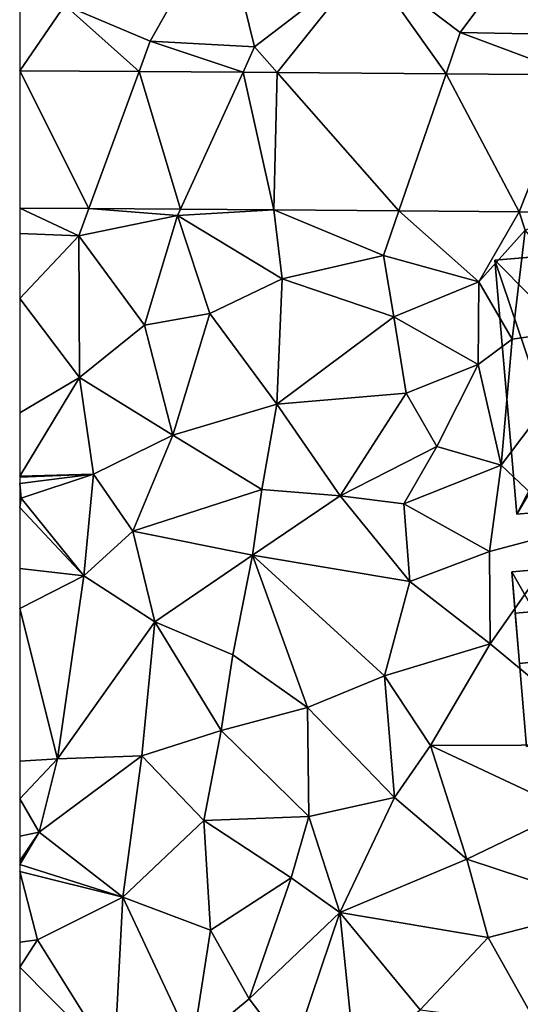
# Model space of a CAD drawing. Extents: x 571000 to 572030, y 6222000 to 6223029.
# Drawn here: x 571000 to 571022, y 6222027 to 6222070 of the extents above; entities that cross this region are included whole.
import ezdxf

# ---------------------------------------------------------------- set-up
doc = ezdxf.new("R2010")
doc.units = 0
doc.header["$MEASUREMENT"] = 0
for name, color, linetype in [('Bygninger_LOD2', 1, 'Continuous'), ('Terraen', 33, 'Continuous'), ('Terraen_vej', 33, 'Continuous')]:
    doc.layers.add(name, color=color, linetype=linetype)

# ---------------------------------------------------------------- blocks, each defined once
blk = doc.blocks.new('1km_6222_571_UTM32_ACAD_1_FMEBLOCK17')
at = {"layer": 'Terraen', "color": 9, "true_color": 0xbbbbbb}
for points in [[(-60.53, 8.07, 3.39), (-56.8, 6.49, 3.38), (-53.68, 12.05, 3.36)], [(-56.8, 6.49, 3.38), (-52.24, 6.24, 3.39), (-53.68, 12.05, 3.36)], [(-52.24, 6.24, 3.39), (-47.37, 9.99, 3.34), (-53.68, 12.05, 3.36)], [(-43.26, 6.87, 3.4), (-39.35, 12.12, 3.42), (-47.37, 9.99, 3.34)], [(-38, 6.77, 3.41), (-39.35, 12.12, 3.42), (-43.26, 6.87, 3.4)], [(-51.257, 5.123, 3.436), (-47.37, 9.99, 3.34), (-52.24, 6.24, 3.39)], [(-43.881, 5.07, 3.44), (-47.37, 9.99, 3.34), (-51.257, 5.123, 3.436)], [(-43.881, 5.07, 3.44), (-43.26, 6.87, 3.4), (-47.37, 9.99, 3.34)], [(-57.286, 5.166, 3.434), (-60.53, 8.07, 3.39), (-62.5, 5.204, 3.431)], [(-62.5, 5.204, 3.431), (-60.53, 8.07, 3.39), (-62.5, 7.994, 3.407)], [(-60.53, 8.07, 3.39), (-57.286, 5.166, 3.434), (-56.8, 6.49, 3.38)], [(-52.747, 5.134, 3.436), (-56.8, 6.49, 3.38), (-57.286, 5.166, 3.434)], [(-56.8, 6.49, 3.38), (-52.747, 5.134, 3.436), (-52.24, 6.24, 3.39)], [(-43.881, 5.07, 3.44), (-38.318, 5.03, 3.442), (-43.26, 6.87, 3.4)], [(-38, 6.77, 3.41), (-43.26, 6.87, 3.4), (-38.318, 5.03, 3.442)], [(-51.257, 5.123, 3.436), (-52.24, 6.24, 3.39), (-52.747, 5.134, 3.436)], [(-62.5, -0.797, 3.466), (-62.5, -1.908, 3.472), (-59.92, -2, 3.51)], [(-59.486, -0.818, 3.482), (-62.5, -0.797, 3.466), (-59.92, -2, 3.51)], [(-59.486, -0.818, 3.482), (-59.92, -2, 3.51), (-55.61, -1.12, 3.33)], [(-59.486, -0.818, 3.482), (-55.61, -1.12, 3.33), (-55.485, -0.847, 3.503)], [(-55.485, -0.847, 3.503), (-55.61, -1.12, 3.33), (-51.396, -0.876, 3.525)], [(-57.05, -5.91, 3.57), (-55.61, -1.12, 3.33), (-59.92, -2, 3.51)], [(-57.05, -5.91, 3.57), (-54.2, -5.39, 3.39), (-55.61, -1.12, 3.33)], [(-51.396, -0.876, 3.525), (-55.61, -1.12, 3.33), (-51.04, -3.88, 3.36)], [(-51.04, -3.88, 3.36), (-55.61, -1.12, 3.33), (-54.2, -5.39, 3.39)], [(-51.396, -0.876, 3.525), (-46.62, -2.87, 3.3), (-45.946, -0.915, 3.555)], [(-51.396, -0.876, 3.525), (-51.04, -3.88, 3.36), (-46.62, -2.87, 3.3)], [(-45.946, -0.915, 3.555), (-46.62, -2.87, 3.3), (-42.45, -4.02, 3.61)], [(-45.946, -0.915, 3.555), (-42.45, -4.02, 3.61), (-40.692, -0.953, 3.583)], [(-40.43, -1.75, 3.53), (-40.692, -0.953, 3.583), (-42.45, -4.02, 3.61)], [(-40.692, -0.953, 3.583), (-40.43, -1.75, 3.53), (-38.487, -0.969, 3.595)], [(-62.5, -4.746, 3.417), (-59.92, -2, 3.51), (-62.5, -1.908, 3.472)], [(-62.5, -4.746, 3.417), (-59.89, -8.19, 3.39), (-59.92, -2, 3.51)], [(-57.05, -5.91, 3.57), (-59.92, -2, 3.51), (-59.89, -8.19, 3.39)], [(-40.43, -1.75, 3.53), (-42.45, -4.02, 3.61), (-41, -6.52, 2.91)], [(-40.43, -1.75, 3.53), (-41, -6.52, 2.91), (-36.88, -5.94, 3.46)], [(-51.04, -3.88, 3.36), (-46.17, -5.54, 3.41), (-46.62, -2.87, 3.3)], [(-46.17, -5.54, 3.41), (-42.45, -4.02, 3.61), (-46.62, -2.87, 3.3)], [(-51.04, -3.88, 3.36), (-54.2, -5.39, 3.39), (-51.27, -9.35, 3.36)], [(-51.04, -3.88, 3.36), (-51.27, -9.35, 3.36), (-46.17, -5.54, 3.41)], [(-42.48, -7.62, 3.6), (-42.45, -4.02, 3.61), (-46.17, -5.54, 3.41)], [(-42.48, -7.62, 3.6), (-41, -6.52, 2.91), (-42.45, -4.02, 3.61)], [(-62.5, -9.736, 3.371), (-59.89, -8.19, 3.39), (-62.5, -4.746, 3.417)], [(-57.05, -5.91, 3.57), (-55.82, -10.71, 3.46), (-54.2, -5.39, 3.39)], [(-55.82, -10.71, 3.46), (-51.27, -9.35, 3.36), (-54.2, -5.39, 3.39)], [(-51.27, -9.35, 3.36), (-45.62, -8.87, 3.47), (-46.17, -5.54, 3.41)], [(-45.62, -8.87, 3.47), (-42.48, -7.62, 3.6), (-46.17, -5.54, 3.41)], [(-57.05, -5.91, 3.57), (-59.89, -8.19, 3.39), (-55.82, -10.71, 3.46)], [(-36.88, -5.94, 3.46), (-41.47, -12.02, 3.64), (-38.48, -14.86, 3.63)], [(-36.88, -5.94, 3.46), (-41, -6.52, 2.91), (-41.47, -12.02, 3.64)], [(-41.47, -12.02, 3.64), (-41, -6.52, 2.91), (-42.48, -7.62, 3.6)], [(-44.29, -11.2, 3.65), (-42.48, -7.62, 3.6), (-45.62, -8.87, 3.47)], [(-41.47, -12.02, 3.64), (-42.48, -7.62, 3.6), (-44.29, -11.2, 3.65)], [(-59.27, -12.41, 3.37), (-59.89, -8.19, 3.39), (-62.5, -12.491, 3.341)], [(-62.5, -12.491, 3.341), (-59.89, -8.19, 3.39), (-62.5, -9.736, 3.371)], [(-59.89, -8.19, 3.39), (-59.27, -12.41, 3.37), (-55.82, -10.71, 3.46)], [(-48.51, -13.35, 3.44), (-45.62, -8.87, 3.47), (-51.27, -9.35, 3.36)], [(-48.51, -13.35, 3.44), (-44.29, -11.2, 3.65), (-45.62, -8.87, 3.47)], [(-55.82, -10.71, 3.46), (-51.92, -13.08, 3.46), (-51.27, -9.35, 3.36)], [(-51.92, -13.08, 3.46), (-48.51, -13.35, 3.44), (-51.27, -9.35, 3.36)], [(-55.82, -10.71, 3.46), (-59.27, -12.41, 3.37), (-57.56, -14.9, 3.49)], [(-55.82, -10.71, 3.46), (-57.56, -14.9, 3.49), (-51.92, -13.08, 3.46)], [(-45.73, -13.71, 3.43), (-44.29, -11.2, 3.65), (-48.51, -13.35, 3.44)], [(-45.73, -13.71, 3.43), (-41.47, -12.02, 3.64), (-44.29, -11.2, 3.65)], [(-41.98, -15.78, 3.77), (-41.47, -12.02, 3.64), (-45.73, -13.71, 3.43)], [(-41.98, -15.78, 3.77), (-38.48, -14.86, 3.63), (-41.47, -12.02, 3.64)], [(-62.5, -12.539, 3.34), (-62.5, -12.816, 3.34), (-59.27, -12.41, 3.37)], [(-62.5, -12.816, 3.34), (-62.43, -13.46, 3.34), (-59.27, -12.41, 3.37)], [(-62.5, -12.539, 3.34), (-59.27, -12.41, 3.37), (-62.5, -12.491, 3.341)], [(-59.7, -16.85, 3.26), (-59.27, -12.41, 3.37), (-62.43, -13.46, 3.34)], [(-59.7, -16.85, 3.26), (-57.56, -14.9, 3.49), (-59.27, -12.41, 3.37)], [(-62.5, -12.816, 3.34), (-62.5, -13.449, 3.341), (-62.43, -13.46, 3.34)], [(-52.33, -15.94, 3.69), (-51.92, -13.08, 3.46), (-57.56, -14.9, 3.49)], [(-52.33, -15.94, 3.69), (-48.51, -13.35, 3.44), (-51.92, -13.08, 3.46)], [(-62.5, -13.449, 3.341), (-62.5, -13.533, 3.345), (-62.43, -13.46, 3.34)], [(-62.5, -13.533, 3.345), (-62.5, -13.867, 3.398), (-62.43, -13.46, 3.34)], [(-59.7, -16.85, 3.26), (-62.43, -13.46, 3.34), (-62.5, -13.867, 3.398)], [(-45.47, -17.1, 3.77), (-48.51, -13.35, 3.44), (-52.33, -15.94, 3.69)], [(-45.47, -17.1, 3.77), (-45.73, -13.71, 3.43), (-48.51, -13.35, 3.44)], [(-41.98, -15.78, 3.77), (-45.73, -13.71, 3.43), (-45.47, -17.1, 3.77)], [(-62.5, -16.531, 3.699), (-59.7, -16.85, 3.26), (-62.5, -13.867, 3.398)], [(-59.7, -16.85, 3.26), (-56.6, -18.85, 3.69), (-57.56, -14.9, 3.49)], [(-56.6, -18.85, 3.69), (-52.33, -15.94, 3.69), (-57.56, -14.9, 3.49)], [(-41.98, -15.78, 3.77), (-41.95, -19.81, 3.97), (-38.48, -14.86, 3.63)], [(-36.64, -24.23, 4.06), (-38.48, -14.86, 3.63), (-41.95, -19.81, 3.97)], [(-41.98, -15.78, 3.77), (-45.47, -17.1, 3.77), (-41.95, -19.81, 3.97)], [(-56.6, -18.85, 3.69), (-53.19, -20.3, 3.79), (-52.33, -15.94, 3.69)], [(-49.94, -22.6, 3.84), (-52.33, -15.94, 3.69), (-53.19, -20.3, 3.79)], [(-46.57, -21.22, 3.93), (-52.33, -15.94, 3.69), (-49.94, -22.6, 3.84)], [(-45.47, -17.1, 3.77), (-52.33, -15.94, 3.69), (-46.57, -21.22, 3.93)], [(-62.5, -18.271, 3.721), (-59.7, -16.85, 3.26), (-62.5, -16.531, 3.699)], [(-62.5, -18.271, 3.721), (-60.85, -24.84, 3.54), (-59.7, -16.85, 3.26)], [(-59.7, -16.85, 3.26), (-60.85, -24.84, 3.54), (-56.6, -18.85, 3.69)], [(-45.47, -17.1, 3.77), (-46.57, -21.22, 3.93), (-41.95, -19.81, 3.97)], [(-62.5, -24.943, 3.469), (-60.85, -24.84, 3.54), (-62.5, -18.271, 3.721)], [(-56.6, -18.85, 3.69), (-60.85, -24.84, 3.54), (-57.16, -24.7, 3.66)], [(-56.6, -18.85, 3.69), (-57.16, -24.7, 3.66), (-53.7, -23.6, 3.77)], [(-56.6, -18.85, 3.69), (-53.7, -23.6, 3.77), (-53.19, -20.3, 3.79)], [(-46.57, -21.22, 3.93), (-44.56, -24.25, 3.97), (-41.95, -19.81, 3.97)], [(-36.64, -24.23, 4.06), (-41.95, -19.81, 3.97), (-44.56, -24.25, 3.97)], [(-53.7, -23.6, 3.77), (-49.94, -22.6, 3.84), (-53.19, -20.3, 3.79)], [(-46.13, -26.52, 4.24), (-46.57, -21.22, 3.93), (-49.94, -22.6, 3.84)], [(-46.13, -26.52, 4.24), (-44.56, -24.25, 3.97), (-46.57, -21.22, 3.93)], [(-53.7, -23.6, 3.77), (-49.88, -27.36, 3.97), (-49.94, -22.6, 3.84)], [(-49.88, -27.36, 3.97), (-46.13, -26.52, 4.24), (-49.94, -22.6, 3.84)], [(-53.7, -23.6, 3.77), (-57.16, -24.7, 3.66), (-54.46, -27.53, 3.93)], [(-53.7, -23.6, 3.77), (-54.46, -27.53, 3.93), (-49.88, -27.36, 3.97)], [(-42.97, -29.22, 4.11), (-44.56, -24.25, 3.97), (-46.13, -26.52, 4.24)], [(-36.64, -24.23, 4.06), (-44.56, -24.25, 3.97), (-38.54, -27.08, 4.16)], [(-42.97, -29.22, 4.11), (-38.54, -27.08, 4.16), (-44.56, -24.25, 3.97)], [(-62.5, -26.58, 3.513), (-61.65, -28.04, 3.59), (-60.85, -24.84, 3.54)], [(-62.5, -26.58, 3.513), (-60.85, -24.84, 3.54), (-62.5, -24.943, 3.469)], [(-57.16, -24.7, 3.66), (-61.65, -28.04, 3.59), (-58, -30.88, 3.74)], [(-60.85, -24.84, 3.54), (-61.65, -28.04, 3.59), (-57.16, -24.7, 3.66)], [(-54.46, -27.53, 3.93), (-57.16, -24.7, 3.66), (-58, -30.88, 3.74)], [(-62.5, -28.221, 3.624), (-61.65, -28.04, 3.59), (-62.5, -26.58, 3.513)], [(-49.88, -27.36, 3.97), (-48.52, -31.55, 4.03), (-46.13, -26.52, 4.24)], [(-48.52, -31.55, 4.03), (-42.97, -29.22, 4.11), (-46.13, -26.52, 4.24)], [(-36.75, -31.27, 4.28), (-38.54, -27.08, 4.16), (-42.97, -29.22, 4.11)], [(-54.46, -27.53, 3.93), (-50.65, -30.04, 3.97), (-49.88, -27.36, 3.97)], [(-49.88, -27.36, 3.97), (-50.65, -30.04, 3.97), (-48.52, -31.55, 4.03)], [(-54.46, -27.53, 3.93), (-58, -30.88, 3.74), (-54.17, -32.32, 3.95)], [(-54.46, -27.53, 3.93), (-54.17, -32.32, 3.95), (-50.65, -30.04, 3.97)], [(-62.5, -29.449, 3.769), (-58, -30.88, 3.74), (-61.65, -28.04, 3.59)], [(-62.5, -29.449, 3.769), (-61.65, -28.04, 3.59), (-62.5, -29.288, 3.753)], [(-62.5, -29.288, 3.753), (-61.65, -28.04, 3.59), (-62.5, -28.221, 3.624)], [(-42.05, -32.64, 4.18), (-42.97, -29.22, 4.11), (-48.52, -31.55, 4.03)], [(-42.05, -32.64, 4.18), (-36.75, -31.27, 4.28), (-42.97, -29.22, 4.11)], [(-62.5, -29.763, 3.771), (-58, -30.88, 3.74), (-62.5, -29.449, 3.769)], [(-62.5, -29.763, 3.771), (-61.72, -32.74, 3.78), (-58, -30.88, 3.74)], [(-62.5, -32.835, 3.753), (-61.72, -32.74, 3.78), (-62.5, -29.763, 3.771)], [(-54.17, -32.32, 3.95), (-52.48, -35.31, 3.87), (-50.65, -30.04, 3.97)], [(-52.48, -35.31, 3.87), (-48.52, -31.55, 4.03), (-50.65, -30.04, 3.97)], [(-61.72, -32.74, 3.78), (-58.38, -38.09, 3.82), (-58, -30.88, 3.74)], [(-58.38, -38.09, 3.82), (-54.95, -37.37, 3.93), (-58, -30.88, 3.74)], [(-54.17, -32.32, 3.95), (-58, -30.88, 3.74), (-54.95, -37.37, 3.93)], [(-42.05, -32.64, 4.18), (-39.9, -36.45, 4.28), (-36.75, -31.27, 4.28)], [(-50.62, -37.76, 4), (-48.52, -31.55, 4.03), (-52.48, -35.31, 3.87)], [(-47.85, -38.13, 4.14), (-48.52, -31.55, 4.03), (-50.62, -37.76, 4)], [(-47.85, -38.13, 4.14), (-45.01, -35.8, 4.18), (-48.52, -31.55, 4.03)], [(-42.05, -32.64, 4.18), (-48.52, -31.55, 4.03), (-45.01, -35.8, 4.18)], [(-54.17, -32.32, 3.95), (-54.95, -37.37, 3.93), (-52.48, -35.31, 3.87)], [(-42.05, -32.64, 4.18), (-45.01, -35.8, 4.18), (-39.9, -36.45, 4.28)], [(-58.38, -38.09, 3.82), (-61.72, -32.74, 3.78), (-62.5, -33.932, 3.784)], [(-62.5, -33.932, 3.784), (-61.72, -32.74, 3.78), (-62.5, -32.835, 3.753)], [(-62.5, -38.689, 3.809), (-58.38, -38.09, 3.82), (-62.5, -33.932, 3.784)], [(-54.95, -37.37, 3.93), (-50.62, -37.76, 4), (-52.48, -35.31, 3.87)]]:
    blk.add_polyline3d(points, close=True, dxfattribs=at)
blk = doc.blocks.new('1km_6222_571_UTM32_ACAD_1_FMEBLOCK130')
at = {"layer": 'Terraen_vej', "color": 251, "true_color": 0x555555}
for points in [[(-59.486, -0.818, 3.482), (-62.5, 5.204, 3.431), (-62.5, -0.797, 3.466)], [(-57.286, 5.166, 3.434), (-62.5, 5.204, 3.431), (-59.486, -0.818, 3.482)], [(-57.286, 5.166, 3.434), (-59.486, -0.818, 3.482), (-55.485, -0.847, 3.503)], [(-57.286, 5.166, 3.434), (-55.485, -0.847, 3.503), (-52.747, 5.134, 3.436)], [(-52.747, 5.134, 3.436), (-55.485, -0.847, 3.503), (-51.396, -0.876, 3.525)], [(-51.257, 5.123, 3.436), (-52.747, 5.134, 3.436), (-51.396, -0.876, 3.525)], [(-51.257, 5.123, 3.436), (-51.396, -0.876, 3.525), (-45.946, -0.915, 3.555)], [(-43.881, 5.07, 3.44), (-51.257, 5.123, 3.436), (-45.946, -0.915, 3.555)], [(-43.881, 5.07, 3.44), (-45.946, -0.915, 3.555), (-40.692, -0.953, 3.583)], [(-43.881, 5.07, 3.44), (-40.692, -0.953, 3.583), (-38.318, 5.03, 3.442)], [(-38.318, 5.03, 3.442), (-40.692, -0.953, 3.583), (-38.487, -0.969, 3.595)]]:
    blk.add_polyline3d(points, close=True, dxfattribs=at)
blk = doc.blocks.new('building_153134')
at = {"layer": 'Bygninger_LOD2', "color": 16, "true_color": 0x7e0000}
for points in [[(-4.015, 5.36, 3.51), (0.265, 5.73, 3.51), (0.265, 5.73, 5.7)], [(-4.015, 5.36, 5.71), (0.265, 5.73, 5.7), (-1.925, 5.54, 7.13)], [(-4.015, 5.36, 5.71), (-4.015, 5.36, 3.51), (0.265, 5.73, 5.7)], [(0.715, 0.59, 3.6), (-4.015, 5.36, 3.51), (0.265, 5.73, 3.51)], [(-1.375, -2.47, 7.105), (-1.925, 5.54, 7.13), (0.265, 5.73, 5.7), (0.715, 0.59, 5.72)], [(0.265, 5.73, 5.7), (0.715, 0.59, 5.72), (0.715, 0.59, 3.6), (0.265, 5.73, 3.51)], [(-1.925, 5.54, 7.13), (-1.375, -2.47, 7.105), (-4.015, 5.36, 5.71)], [(-3.055, -5.73, 5.81), (-4.015, 5.36, 5.71), (-4.015, 5.36, 3.51), (-3.055, -5.73, 3.65)], [(-4.015, 5.36, 5.71), (-1.375, -2.47, 7.105), (-3.055, -5.73, 5.81)], [(0.715, 0.59, 3.6), (-3.055, -5.73, 3.65), (-4.015, 5.36, 3.51)], [(4.015, -5.11, 3.75), (-3.055, -5.73, 3.65), (0.715, 0.59, 3.6)], [(3.755, -2.1, 7.12), (-1.375, -2.47, 7.105), (0.715, 0.59, 5.72), (3.505, 0.83, 5.82)], [(0.715, 0.59, 5.72), (3.505, 0.83, 5.82), (3.505, 0.83, 3.64), (0.715, 0.59, 3.6)], [(3.505, 0.83, 3.64), (4.015, -5.11, 3.75), (0.715, 0.59, 3.6)], [(3.755, -2.1, 7.12), (3.505, 0.83, 3.64), (4.015, -5.11, 3.75)], [(3.755, -2.1, 7.12), (3.505, 0.83, 5.82), (3.505, 0.83, 3.64)], [(-0.445, -5.5, 5.74), (-1.375, -2.47, 7.105), (3.755, -2.1, 7.12), (4.015, -5.11, 5.78)], [(4.015, -5.11, 5.78), (3.755, -2.1, 7.12), (4.015, -5.11, 3.75)], [(-1.375, -2.47, 7.105), (-0.445, -5.5, 7.6), (-3.055, -5.73, 5.81)], [(-0.445, -5.5, 5.74), (-1.375, -2.47, 7.105), (-0.445, -5.5, 7.6)], [(-3.055, -5.73, 3.65), (-0.445, -5.5, 5.74), (4.015, -5.11, 3.75)], [(4.015, -5.11, 3.75), (-0.445, -5.5, 5.74), (4.015, -5.11, 5.78)], [(-3.055, -5.73, 5.81), (-0.445, -5.5, 7.6), (-0.445, -5.5, 5.74)], [(-3.055, -5.73, 5.81), (-0.445, -5.5, 5.74), (-3.055, -5.73, 3.65)]]:
    blk.add_3dface(points, dxfattribs=at)
blk = doc.blocks.new('building_169187')
at = {"layer": 'Bygninger_LOD2', "color": 16, "true_color": 0x7e0000}
for points in [[(3.34, 4.12, 3.73), (-1.31, 3.73, 6.49), (-3.89, 3.51, 3.85)], [(3.34, 4.12, 3.73), (-0.31, -2.79, 4.06), (-3.89, 3.51, 3.85)], [(3.34, 4.12, 3.73), (0.9, 3.91, 7.37), (-1.31, 3.73, 6.49)], [(0.9, 3.91, 7.37), (0.24, 2.03, 7.06), (-1.31, 3.73, 6.49)], [(3.89, -2.44, 4.06), (-0.31, -2.79, 4.06), (3.34, 4.12, 3.73)], [(1.35, -2.65, 7.38), (0.24, 2.03, 7.06), (0.9, 3.91, 7.37)], [(3.34, 4.12, 6.37), (0.9, 3.91, 7.37), (3.34, 4.12, 3.73)], [(3.89, -2.44, 6.35), (1.35, -2.65, 7.38), (0.9, 3.91, 7.37), (3.34, 4.12, 6.37)], [(3.89, -2.44, 4.06), (3.34, 4.12, 3.73), (3.34, 4.12, 6.37), (3.89, -2.44, 6.35)], [(-1.31, 3.73, 6.49), (-3.89, 3.51, 6.45), (-3.89, 3.51, 3.85)], [(0.24, 2.03, 7.06), (-3.74, 1.7, 7), (-3.89, 3.51, 6.45), (-1.31, 3.73, 6.49)], [(-3.89, 3.51, 3.85), (-3.74, 1.7, 7), (-3.55, -0.5, 6.36)], [(-3.89, 3.51, 3.85), (-3.55, -0.5, 6.36), (-3.25, -4.12, 4.13)], [(-3.89, 3.51, 6.45), (-3.74, 1.7, 7), (-3.89, 3.51, 3.85)], [(-0.31, -2.79, 4.06), (-3.25, -4.12, 4.13), (-3.89, 3.51, 3.85)], [(0.24, 2.03, 7.06), (-1.25, -0.25, 6.41), (-3.55, -0.5, 6.36), (-3.74, 1.7, 7)], [(-1.25, -0.25, 6.41), (0.24, 2.03, 7.06), (1.35, -2.65, 7.38)], [(-3.25, -4.12, 6.41), (-3.55, -0.5, 6.36), (-1.25, -0.25, 6.41), (-0.22, -3.87, 6.61)], [(-0.22, -3.87, 6.61), (-1.25, -0.25, 6.41), (-0.31, -2.79, 6.72)], [(-0.31, -2.79, 6.72), (-1.25, -0.25, 6.41), (1.35, -2.65, 7.38)], [(-3.55, -0.5, 6.36), (-3.25, -4.12, 6.41), (-3.25, -4.12, 4.13)], [(3.89, -2.44, 4.06), (-0.31, -2.79, 4.06), (1.35, -2.65, 7.38)], [(3.89, -2.44, 6.35), (3.89, -2.44, 4.06), (1.35, -2.65, 7.38)], [(-0.22, -3.87, 4.08), (-3.25, -4.12, 4.13), (-0.31, -2.79, 4.06)], [(-0.31, -2.79, 4.06), (-0.31, -2.79, 6.72), (1.35, -2.65, 7.38)], [(-0.31, -2.79, 6.72), (-0.22, -3.87, 6.61), (-0.22, -3.87, 4.08), (-0.31, -2.79, 4.06)], [(-0.22, -3.87, 6.61), (-3.25, -4.12, 6.41), (-3.25, -4.12, 4.13), (-0.22, -3.87, 4.08)]]:
    blk.add_3dface(points, dxfattribs=at)

msp = doc.modelspace()

# ---------------------------------------------------------------- block references
at = {"layer": 'Bygninger_LOD2', "color": 16, "true_color": 0x7e0000}
for name, p in [('building_153134', (571024.765, 6222054.07)), ('building_169187', (571025.38, 6222042.32))]:
    msp.add_blockref(name, p, dxfattribs=at)
at = {"layer": 'Terraen', "color": 9, "true_color": 0xbbbbbb}
msp.add_blockref('1km_6222_571_UTM32_ACAD_1_FMEBLOCK17', (571062.5, 6222062.5), dxfattribs=at)
at = {"layer": 'Terraen_vej', "color": 251, "true_color": 0x555555}
msp.add_blockref('1km_6222_571_UTM32_ACAD_1_FMEBLOCK130', (571062.5, 6222062.5), dxfattribs=at)

doc.saveas('drawing.dxf')
